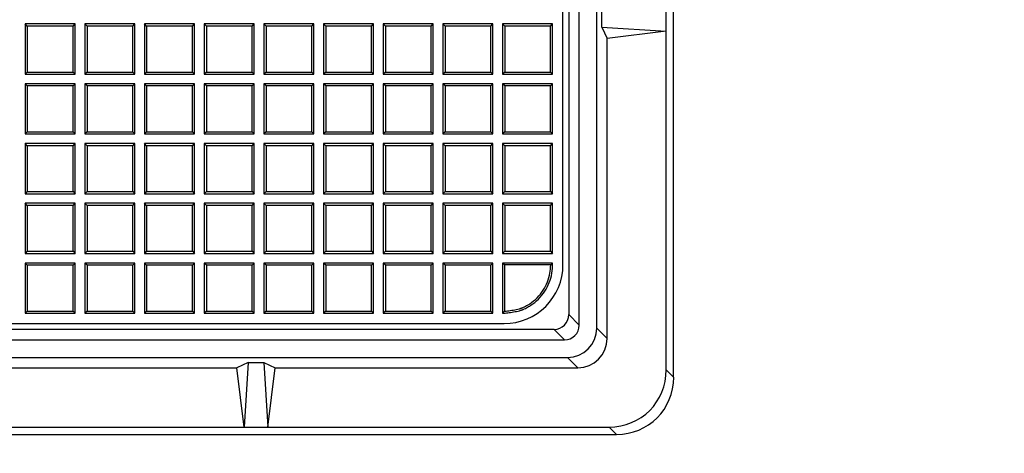
# Model space of a CAD drawing. Units: millimetres. Extents: x 0 to 291, y 0 to 204.
# Drawn here: x 160 to 187, y 23 to 35 of the extents above; entities that cross this region are included whole.
import ezdxf
from ezdxf import colors
from ezdxf.entities.mleader import LeaderData, LeaderLine
from ezdxf.math import Vec2, Vec3

# ---------------------------------------------------------------- set-up
doc = ezdxf.new("R2010")
doc.units = ezdxf.units.MM
for name, color, linetype in [('D-19-3-D400M', 7, 'Continuous'), ('D-19-3-D400T', 7, 'Continuous'), ('Predeterminado', 7, 'Continuous')]:
    doc.layers.add(name, color=color, linetype=linetype)

# ---------------------------------------------------------------- blocks, each defined once
blk = doc.blocks.new('_DOT')
at = {"color": 0}
blk.add_line((0, 0), (-1, 0), dxfattribs=at)
at = {"color": 0, "const_width": 0.333}
blk.add_lwpolyline([(-0.1665, 0, 1), (0.1665, 0, 1)], format="xyb", close=True, dxfattribs=at)
blk = doc.blocks.new('SE')
at = {"layer": 'D-19-3-D400M', "color": 7, "linetype": 'Continuous'}
for p, q in [((177.856, 25.205), (177.856, 110.901)), ((175.776, 26.533), (175.776, 109.574)), ((175.296, 26.612), (175.296, 108.124)), ((175.014, 107.841), (175.014, 26.895)), ((175.908, 34.682), (175.908, 35.104)), ((177.656, 34.573), (177.656, 35.213)), ((175.908, 34.682), (177.656, 34.573)), ((175.908, 34.682), (176.056, 34.373)), ((177.656, 34.573), (176.056, 34.373)), ((177.656, 25.405), (177.656, 34.573)), ((176.056, 26.253), (176.056, 34.373)), ((175.014, 26.895), (175.296, 26.612)), ((174.614, 26.496), (92.297, 26.496)), ((174.897, 26.213), (174.614, 26.496)), ((175.776, 26.533), (176.056, 26.253)), ((92.015, 26.213), (174.897, 26.213)), ((91.935, 25.733), (174.977, 25.733)), ((175.256, 25.453), (174.977, 25.733)), ((156.016, 25.453), (166.016, 25.453)), ((166.325, 25.601), (166.016, 25.453)), ((166.216, 23.853), (166.016, 25.453)), ((166.325, 25.601), (166.216, 23.853)), ((166.325, 25.601), (166.747, 25.601)), ((166.747, 25.601), (166.856, 23.853)), ((166.747, 25.601), (167.056, 25.453)), ((166.856, 23.853), (167.056, 25.453)), ((167.056, 25.453), (175.256, 25.453)), ((177.656, 25.405), (177.856, 25.205)), ((155.816, 23.853), (166.216, 23.853)), ((166.216, 23.853), (166.856, 23.853)), ((166.856, 23.853), (176.104, 23.853)), ((176.304, 23.653), (176.104, 23.853)), ((90.608, 23.653), (176.304, 23.653))]:
    blk.add_line(p, q, dxfattribs=at)
for centre, major_axis, ratio, start_param, end_param in [((174.613, 26.897), (-0.284, 0.284), 0.995242, 2.358579, 3.924606), ((174.895, 26.614), (-0.284, 0.284), 0.995242, 2.358579, 3.924606), ((174.975, 26.534), (-0.566, 0.566), 0.998587, 2.356901, 3.926284), ((175.255, 26.254), (-0.566, 0.566), 0.998587, 2.356901, 3.926284), ((176.007, 25.502), (-1.2, 1.2), 0.942858, 2.385598, 3.897588), ((176.207, 25.302), (-1.2, 1.2), 0.942858, 2.385598, 3.897588)]:
    blk.add_ellipse(centre, major_axis=major_axis, ratio=ratio, start_param=start_param, end_param=end_param, dxfattribs=at)
at = {"layer": 'D-19-3-D400T', "color": 7, "linetype": 'Continuous'}
for p, q in [((174.856, 28.249), (174.856, 107.473)), ((160.275, 34.764), (160.275, 33.404)), ((160.335, 34.704), (160.275, 34.764)), ((161.635, 34.764), (160.275, 34.764)), ((161.575, 34.704), (160.335, 34.704)), ((160.335, 34.704), (160.335, 33.464)), ((161.575, 34.704), (161.635, 34.764)), ((161.575, 33.464), (161.575, 34.704)), ((161.635, 33.404), (161.635, 34.764)), ((161.893, 34.764), (161.893, 33.404)), ((161.953, 34.704), (161.893, 34.764)), ((163.253, 34.764), (161.893, 34.764)), ((163.193, 34.704), (161.953, 34.704)), ((161.953, 34.704), (161.953, 33.464)), ((163.193, 34.704), (163.253, 34.764)), ((163.193, 33.464), (163.193, 34.704)), ((163.253, 33.404), (163.253, 34.764)), ((163.51, 34.764), (163.51, 33.404)), ((163.57, 34.704), (163.51, 34.764)), ((164.87, 34.764), (163.51, 34.764)), ((164.81, 34.704), (163.57, 34.704)), ((163.57, 34.704), (163.57, 33.464)), ((164.81, 34.704), (164.87, 34.764)), ((164.81, 33.464), (164.81, 34.704)), ((164.87, 33.404), (164.87, 34.764)), ((165.128, 34.764), (165.128, 33.404)), ((165.188, 34.704), (165.128, 34.764)), ((166.488, 34.764), (165.128, 34.764)), ((166.428, 34.704), (165.188, 34.704)), ((165.188, 34.704), (165.188, 33.464)), ((166.428, 34.704), (166.488, 34.764)), ((166.428, 33.464), (166.428, 34.704)), ((166.488, 33.404), (166.488, 34.764)), ((166.746, 34.764), (166.746, 33.404)), ((166.806, 34.704), (166.746, 34.764)), ((168.106, 34.764), (166.746, 34.764)), ((168.045, 34.704), (166.806, 34.704)), ((166.806, 34.704), (166.806, 33.464)), ((168.045, 34.704), (168.106, 34.764)), ((168.045, 33.464), (168.045, 34.704)), ((168.106, 33.404), (168.106, 34.764)), ((168.363, 34.764), (168.363, 33.404)), ((168.423, 34.704), (168.363, 34.764)), ((169.723, 34.764), (168.363, 34.764)), ((169.663, 34.704), (168.423, 34.704)), ((168.423, 34.704), (168.423, 33.464)), ((169.663, 34.704), (169.723, 34.764)), ((169.663, 33.464), (169.663, 34.704)), ((169.723, 33.404), (169.723, 34.764)), ((169.981, 34.764), (169.981, 33.404)), ((170.041, 34.704), (169.981, 34.764)), ((171.341, 34.764), (169.981, 34.764)), ((171.281, 34.704), (170.041, 34.704)), ((170.041, 34.704), (170.041, 33.464)), ((171.281, 34.704), (171.341, 34.764)), ((171.281, 33.464), (171.281, 34.704)), ((171.341, 33.404), (171.341, 34.764)), ((171.598, 34.764), (171.598, 33.404)), ((171.658, 34.704), (171.598, 34.764)), ((172.958, 34.764), (171.598, 34.764)), ((172.898, 34.704), (171.658, 34.704)), ((171.658, 34.704), (171.658, 33.464)), ((172.898, 34.704), (172.958, 34.764)), ((172.898, 33.464), (172.898, 34.704)), ((172.958, 33.404), (172.958, 34.764)), ((173.216, 34.764), (173.216, 33.404)), ((173.276, 34.704), (173.216, 34.764)), ((174.576, 34.764), (173.216, 34.764)), ((174.516, 34.704), (173.276, 34.704)), ((173.276, 34.704), (173.276, 33.464)), ((174.516, 34.704), (174.576, 34.764)), ((174.516, 33.464), (174.516, 34.704)), ((174.576, 33.404), (174.576, 34.764)), ((160.335, 33.464), (160.275, 33.404)), ((160.275, 33.404), (161.635, 33.404)), ((160.335, 33.464), (161.575, 33.464)), ((161.575, 33.464), (161.635, 33.404)), ((161.953, 33.464), (161.893, 33.404)), ((161.893, 33.404), (163.253, 33.404)), ((161.953, 33.464), (163.193, 33.464)), ((163.193, 33.464), (163.253, 33.404)), ((163.57, 33.464), (163.51, 33.404)), ((163.51, 33.404), (164.87, 33.404)), ((163.57, 33.464), (164.81, 33.464)), ((164.81, 33.464), (164.87, 33.404)), ((165.188, 33.464), (165.128, 33.404)), ((165.128, 33.404), (166.488, 33.404)), ((165.188, 33.464), (166.428, 33.464)), ((166.428, 33.464), (166.488, 33.404)), ((166.806, 33.464), (166.746, 33.404)), ((166.746, 33.404), (168.106, 33.404)), ((166.806, 33.464), (168.045, 33.464)), ((168.045, 33.464), (168.106, 33.404)), ((168.423, 33.464), (168.363, 33.404)), ((168.363, 33.404), (169.723, 33.404)), ((168.423, 33.464), (169.663, 33.464)), ((169.663, 33.464), (169.723, 33.404)), ((170.041, 33.464), (169.981, 33.404)), ((169.981, 33.404), (171.341, 33.404)), ((170.041, 33.464), (171.281, 33.464)), ((171.281, 33.464), (171.341, 33.404)), ((171.658, 33.464), (171.598, 33.404)), ((171.598, 33.404), (172.958, 33.404)), ((171.658, 33.464), (172.898, 33.464)), ((172.898, 33.464), (172.958, 33.404)), ((173.276, 33.464), (173.216, 33.404)), ((173.216, 33.404), (174.576, 33.404)), ((173.276, 33.464), (174.516, 33.464)), ((174.516, 33.464), (174.576, 33.404)), ((160.275, 33.146), (160.275, 31.786)), ((160.335, 33.086), (160.275, 33.146)), ((161.635, 33.146), (160.275, 33.146)), ((161.575, 33.086), (161.635, 33.146)), ((161.635, 31.786), (161.635, 33.146)), ((161.893, 33.146), (161.893, 31.786)), ((161.953, 33.086), (161.893, 33.146)), ((163.253, 33.146), (161.893, 33.146)), ((163.193, 33.086), (163.253, 33.146)), ((163.253, 31.786), (163.253, 33.146)), ((163.51, 33.146), (163.51, 31.786)), ((163.57, 33.086), (163.51, 33.146)), ((164.87, 33.146), (163.51, 33.146)), ((164.81, 33.086), (164.87, 33.146)), ((164.87, 31.786), (164.87, 33.146)), ((165.128, 33.146), (165.128, 31.786)), ((165.188, 33.086), (165.128, 33.146)), ((166.488, 33.146), (165.128, 33.146)), ((166.428, 33.086), (166.488, 33.146)), ((166.488, 31.786), (166.488, 33.146)), ((166.746, 33.146), (166.746, 31.786)), ((166.806, 33.086), (166.746, 33.146)), ((168.106, 33.146), (166.746, 33.146)), ((168.045, 33.086), (168.106, 33.146)), ((168.106, 31.786), (168.106, 33.146)), ((168.363, 33.146), (168.363, 31.786)), ((168.423, 33.086), (168.363, 33.146)), ((169.723, 33.146), (168.363, 33.146)), ((169.663, 33.086), (169.723, 33.146)), ((169.723, 31.786), (169.723, 33.146)), ((169.981, 33.146), (169.981, 31.786)), ((170.041, 33.086), (169.981, 33.146)), ((171.341, 33.146), (169.981, 33.146)), ((171.281, 33.086), (171.341, 33.146)), ((171.341, 31.786), (171.341, 33.146)), ((171.598, 33.146), (171.598, 31.786)), ((171.658, 33.086), (171.598, 33.146)), ((172.958, 33.146), (171.598, 33.146)), ((172.898, 33.086), (172.958, 33.146)), ((172.958, 31.786), (172.958, 33.146)), ((173.216, 33.146), (173.216, 31.786)), ((173.276, 33.086), (173.216, 33.146)), ((174.576, 33.146), (173.216, 33.146)), ((174.516, 33.086), (174.576, 33.146)), ((174.576, 31.786), (174.576, 33.146)), ((161.575, 33.086), (160.335, 33.086)), ((160.335, 33.086), (160.335, 31.846)), ((161.575, 31.846), (161.575, 33.086)), ((163.193, 33.086), (161.953, 33.086)), ((161.953, 33.086), (161.953, 31.846)), ((163.193, 31.846), (163.193, 33.086)), ((164.81, 33.086), (163.57, 33.086)), ((163.57, 33.086), (163.57, 31.846)), ((164.81, 31.846), (164.81, 33.086)), ((166.428, 33.086), (165.188, 33.086)), ((165.188, 33.086), (165.188, 31.846)), ((166.428, 31.846), (166.428, 33.086)), ((168.045, 33.086), (166.806, 33.086)), ((166.806, 33.086), (166.806, 31.846)), ((168.045, 31.846), (168.045, 33.086)), ((169.663, 33.086), (168.423, 33.086)), ((168.423, 33.086), (168.423, 31.846)), ((169.663, 31.846), (169.663, 33.086)), ((171.281, 33.086), (170.041, 33.086)), ((170.041, 33.086), (170.041, 31.846)), ((171.281, 31.846), (171.281, 33.086)), ((172.898, 33.086), (171.658, 33.086)), ((171.658, 33.086), (171.658, 31.846)), ((172.898, 31.846), (172.898, 33.086)), ((174.516, 33.086), (173.276, 33.086)), ((173.276, 33.086), (173.276, 31.846)), ((174.516, 31.846), (174.516, 33.086)), ((160.335, 31.846), (160.275, 31.786)), ((160.275, 31.786), (161.635, 31.786)), ((160.335, 31.846), (161.575, 31.846)), ((161.575, 31.846), (161.635, 31.786)), ((161.953, 31.846), (161.893, 31.786)), ((161.893, 31.786), (163.253, 31.786)), ((161.953, 31.846), (163.193, 31.846)), ((163.193, 31.846), (163.253, 31.786)), ((163.57, 31.846), (163.51, 31.786)), ((163.51, 31.786), (164.87, 31.786)), ((163.57, 31.846), (164.81, 31.846)), ((164.81, 31.846), (164.87, 31.786)), ((165.188, 31.846), (165.128, 31.786)), ((165.128, 31.786), (166.488, 31.786)), ((165.188, 31.846), (166.428, 31.846)), ((166.428, 31.846), (166.488, 31.786)), ((166.806, 31.846), (166.746, 31.786)), ((166.746, 31.786), (168.106, 31.786)), ((166.806, 31.846), (168.045, 31.846)), ((168.045, 31.846), (168.106, 31.786)), ((168.423, 31.846), (168.363, 31.786)), ((168.363, 31.786), (169.723, 31.786)), ((168.423, 31.846), (169.663, 31.846)), ((169.663, 31.846), (169.723, 31.786)), ((170.041, 31.846), (169.981, 31.786)), ((169.981, 31.786), (171.341, 31.786)), ((170.041, 31.846), (171.281, 31.846)), ((171.281, 31.846), (171.341, 31.786)), ((171.658, 31.846), (171.598, 31.786)), ((171.598, 31.786), (172.958, 31.786)), ((171.658, 31.846), (172.898, 31.846)), ((172.898, 31.846), (172.958, 31.786)), ((173.276, 31.846), (173.216, 31.786)), ((173.216, 31.786), (174.576, 31.786)), ((173.276, 31.846), (174.516, 31.846)), ((174.516, 31.846), (174.576, 31.786)), ((160.275, 31.528), (160.275, 30.168)), ((160.335, 31.468), (160.275, 31.528)), ((161.635, 31.528), (160.275, 31.528)), ((161.575, 31.468), (161.635, 31.528)), ((161.635, 30.168), (161.635, 31.528)), ((161.893, 31.528), (161.893, 30.168)), ((161.953, 31.468), (161.893, 31.528)), ((163.253, 31.528), (161.893, 31.528)), ((163.193, 31.468), (163.253, 31.528)), ((163.253, 30.168), (163.253, 31.528)), ((163.51, 31.528), (163.51, 30.168)), ((163.57, 31.468), (163.51, 31.528)), ((164.87, 31.528), (163.51, 31.528)), ((164.81, 31.468), (164.87, 31.528)), ((164.87, 30.168), (164.87, 31.528)), ((165.128, 31.528), (165.128, 30.168)), ((165.188, 31.468), (165.128, 31.528)), ((166.488, 31.528), (165.128, 31.528)), ((166.428, 31.468), (166.488, 31.528)), ((166.488, 30.168), (166.488, 31.528)), ((166.746, 31.528), (166.746, 30.168)), ((166.806, 31.468), (166.746, 31.528)), ((168.106, 31.528), (166.746, 31.528)), ((168.045, 31.468), (168.106, 31.528)), ((168.106, 30.168), (168.106, 31.528)), ((168.363, 31.528), (168.363, 30.168)), ((168.423, 31.468), (168.363, 31.528)), ((169.723, 31.528), (168.363, 31.528)), ((169.663, 31.468), (169.723, 31.528)), ((169.723, 30.168), (169.723, 31.528)), ((169.981, 31.528), (169.981, 30.168)), ((170.041, 31.468), (169.981, 31.528)), ((171.341, 31.528), (169.981, 31.528)), ((171.281, 31.468), (171.341, 31.528)), ((171.341, 30.168), (171.341, 31.528)), ((171.598, 31.528), (171.598, 30.168)), ((171.658, 31.468), (171.598, 31.528)), ((172.958, 31.528), (171.598, 31.528)), ((172.898, 31.468), (172.958, 31.528)), ((172.958, 30.168), (172.958, 31.528)), ((173.216, 31.528), (173.216, 30.168)), ((173.276, 31.468), (173.216, 31.528)), ((174.576, 31.528), (173.216, 31.528)), ((174.516, 31.468), (174.576, 31.528)), ((174.576, 30.168), (174.576, 31.528)), ((161.575, 31.468), (160.335, 31.468)), ((160.335, 31.468), (160.335, 30.228)), ((161.575, 30.228), (161.575, 31.468)), ((163.193, 31.468), (161.953, 31.468)), ((161.953, 31.468), (161.953, 30.228)), ((163.193, 30.228), (163.193, 31.468)), ((164.81, 31.468), (163.57, 31.468)), ((163.57, 31.468), (163.57, 30.228)), ((164.81, 30.228), (164.81, 31.468)), ((166.428, 31.468), (165.188, 31.468)), ((165.188, 31.468), (165.188, 30.228)), ((166.428, 30.228), (166.428, 31.468)), ((168.045, 31.468), (166.806, 31.468)), ((166.806, 31.468), (166.806, 30.228)), ((168.045, 30.228), (168.045, 31.468)), ((169.663, 31.468), (168.423, 31.468)), ((168.423, 31.468), (168.423, 30.228)), ((169.663, 30.228), (169.663, 31.468)), ((171.281, 31.468), (170.041, 31.468)), ((170.041, 31.468), (170.041, 30.228)), ((171.281, 30.228), (171.281, 31.468)), ((172.898, 31.468), (171.658, 31.468)), ((171.658, 31.468), (171.658, 30.228)), ((172.898, 30.228), (172.898, 31.468)), ((174.516, 31.468), (173.276, 31.468)), ((173.276, 31.468), (173.276, 30.228)), ((174.516, 30.228), (174.516, 31.468)), ((160.335, 30.228), (160.275, 30.168)), ((160.275, 30.168), (161.635, 30.168)), ((160.335, 30.228), (161.575, 30.228)), ((161.575, 30.228), (161.635, 30.168)), ((161.953, 30.228), (161.893, 30.168)), ((161.893, 30.168), (163.253, 30.168)), ((161.953, 30.228), (163.193, 30.228)), ((163.193, 30.228), (163.253, 30.168)), ((163.57, 30.228), (163.51, 30.168)), ((163.51, 30.168), (164.87, 30.168)), ((163.57, 30.228), (164.81, 30.228)), ((164.81, 30.228), (164.87, 30.168)), ((165.188, 30.228), (165.128, 30.168)), ((165.128, 30.168), (166.488, 30.168)), ((165.188, 30.228), (166.428, 30.228)), ((166.428, 30.228), (166.488, 30.168)), ((166.806, 30.228), (166.746, 30.168)), ((166.746, 30.168), (168.106, 30.168)), ((166.806, 30.228), (168.045, 30.228)), ((168.045, 30.228), (168.106, 30.168)), ((168.423, 30.228), (168.363, 30.168)), ((168.363, 30.168), (169.723, 30.168)), ((168.423, 30.228), (169.663, 30.228)), ((169.663, 30.228), (169.723, 30.168)), ((170.041, 30.228), (169.981, 30.168)), ((169.981, 30.168), (171.341, 30.168)), ((170.041, 30.228), (171.281, 30.228)), ((171.281, 30.228), (171.341, 30.168)), ((171.658, 30.228), (171.598, 30.168)), ((171.598, 30.168), (172.958, 30.168)), ((171.658, 30.228), (172.898, 30.228)), ((172.898, 30.228), (172.958, 30.168)), ((173.276, 30.228), (173.216, 30.168)), ((173.216, 30.168), (174.576, 30.168)), ((173.276, 30.228), (174.516, 30.228)), ((174.516, 30.228), (174.576, 30.168)), ((160.275, 29.911), (160.275, 28.551)), ((160.335, 29.851), (160.275, 29.911)), ((161.635, 29.911), (160.275, 29.911)), ((161.575, 29.851), (161.635, 29.911)), ((161.635, 28.551), (161.635, 29.911)), ((161.893, 29.911), (161.893, 28.551)), ((161.953, 29.851), (161.893, 29.911)), ((163.253, 29.911), (161.893, 29.911)), ((163.193, 29.851), (163.253, 29.911)), ((163.253, 28.551), (163.253, 29.911)), ((163.51, 29.911), (163.51, 28.551)), ((163.57, 29.851), (163.51, 29.911)), ((164.87, 29.911), (163.51, 29.911)), ((164.81, 29.851), (164.87, 29.911)), ((164.87, 28.551), (164.87, 29.911)), ((165.128, 29.911), (165.128, 28.551)), ((165.188, 29.851), (165.128, 29.911)), ((166.488, 29.911), (165.128, 29.911)), ((166.428, 29.851), (166.488, 29.911)), ((166.488, 28.551), (166.488, 29.911)), ((166.746, 29.911), (166.746, 28.551)), ((166.806, 29.851), (166.746, 29.911)), ((168.106, 29.911), (166.746, 29.911)), ((168.045, 29.851), (168.106, 29.911)), ((168.106, 28.551), (168.106, 29.911)), ((168.363, 29.911), (168.363, 28.551)), ((168.423, 29.851), (168.363, 29.911)), ((169.723, 29.911), (168.363, 29.911)), ((169.663, 29.851), (169.723, 29.911)), ((169.723, 28.551), (169.723, 29.911)), ((169.981, 29.911), (169.981, 28.551)), ((170.041, 29.851), (169.981, 29.911)), ((171.341, 29.911), (169.981, 29.911)), ((171.281, 29.851), (171.341, 29.911)), ((171.341, 28.551), (171.341, 29.911)), ((171.598, 29.911), (171.598, 28.551)), ((171.658, 29.851), (171.598, 29.911)), ((172.958, 29.911), (171.598, 29.911)), ((172.898, 29.851), (172.958, 29.911)), ((172.958, 28.551), (172.958, 29.911)), ((173.216, 29.911), (173.216, 28.551)), ((173.276, 29.851), (173.216, 29.911)), ((174.576, 29.911), (173.216, 29.911)), ((174.516, 29.851), (174.576, 29.911)), ((174.576, 28.551), (174.576, 29.911)), ((161.575, 29.851), (160.335, 29.851)), ((160.335, 29.851), (160.335, 28.611)), ((161.575, 28.611), (161.575, 29.851)), ((163.193, 29.851), (161.953, 29.851)), ((161.953, 29.851), (161.953, 28.611)), ((163.193, 28.611), (163.193, 29.851)), ((164.81, 29.851), (163.57, 29.851)), ((163.57, 29.851), (163.57, 28.611)), ((164.81, 28.611), (164.81, 29.851)), ((166.428, 29.851), (165.188, 29.851)), ((165.188, 29.851), (165.188, 28.611)), ((166.428, 28.611), (166.428, 29.851)), ((168.045, 29.851), (166.806, 29.851)), ((166.806, 29.851), (166.806, 28.611)), ((168.045, 28.611), (168.045, 29.851)), ((169.663, 29.851), (168.423, 29.851)), ((168.423, 29.851), (168.423, 28.611)), ((169.663, 28.611), (169.663, 29.851)), ((171.281, 29.851), (170.041, 29.851)), ((170.041, 29.851), (170.041, 28.611)), ((171.281, 28.611), (171.281, 29.851)), ((172.898, 29.851), (171.658, 29.851)), ((171.658, 29.851), (171.658, 28.611)), ((172.898, 28.611), (172.898, 29.851)), ((174.516, 29.851), (173.276, 29.851)), ((173.276, 29.851), (173.276, 28.611)), ((174.516, 28.611), (174.516, 29.851)), ((160.335, 28.611), (160.275, 28.551)), ((160.335, 28.611), (161.575, 28.611)), ((161.575, 28.611), (161.635, 28.551)), ((161.953, 28.611), (161.893, 28.551)), ((161.953, 28.611), (163.193, 28.611)), ((163.193, 28.611), (163.253, 28.551)), ((163.57, 28.611), (163.51, 28.551)), ((163.57, 28.611), (164.81, 28.611)), ((164.81, 28.611), (164.87, 28.551)), ((165.188, 28.611), (165.128, 28.551)), ((165.188, 28.611), (166.428, 28.611)), ((166.428, 28.611), (166.488, 28.551)), ((166.806, 28.611), (166.746, 28.551)), ((166.806, 28.611), (168.045, 28.611)), ((168.045, 28.611), (168.106, 28.551)), ((168.423, 28.611), (168.363, 28.551)), ((168.423, 28.611), (169.663, 28.611)), ((169.663, 28.611), (169.723, 28.551)), ((170.041, 28.611), (169.981, 28.551)), ((170.041, 28.611), (171.281, 28.611)), ((171.281, 28.611), (171.341, 28.551)), ((171.658, 28.611), (171.598, 28.551)), ((171.658, 28.611), (172.898, 28.611)), ((172.898, 28.611), (172.958, 28.551)), ((173.276, 28.611), (173.216, 28.551)), ((173.276, 28.611), (174.516, 28.611)), ((174.516, 28.611), (174.576, 28.551)), ((160.275, 28.551), (161.635, 28.551)), ((160.275, 28.293), (160.275, 26.933)), ((160.335, 28.233), (160.275, 28.293)), ((161.635, 28.293), (160.275, 28.293)), ((161.575, 28.233), (161.635, 28.293)), ((161.635, 26.933), (161.635, 28.293)), ((161.893, 28.551), (163.253, 28.551)), ((161.893, 28.293), (161.893, 26.933)), ((161.953, 28.233), (161.893, 28.293)), ((163.253, 28.293), (161.893, 28.293)), ((163.193, 28.233), (163.253, 28.293)), ((163.253, 26.933), (163.253, 28.293)), ((163.51, 28.551), (164.87, 28.551)), ((163.51, 28.293), (163.51, 26.933)), ((163.57, 28.233), (163.51, 28.293)), ((164.87, 28.293), (163.51, 28.293)), ((164.81, 28.233), (164.87, 28.293)), ((164.87, 26.933), (164.87, 28.293)), ((165.128, 28.551), (166.488, 28.551)), ((165.128, 28.293), (165.128, 26.933)), ((165.188, 28.233), (165.128, 28.293)), ((166.488, 28.293), (165.128, 28.293)), ((166.428, 28.233), (166.488, 28.293)), ((166.488, 26.933), (166.488, 28.293)), ((166.746, 28.551), (168.106, 28.551)), ((166.746, 28.293), (166.746, 26.933)), ((166.806, 28.233), (166.746, 28.293)), ((168.106, 28.293), (166.746, 28.293)), ((168.045, 28.233), (168.106, 28.293)), ((168.106, 26.933), (168.106, 28.293)), ((168.363, 28.551), (169.723, 28.551)), ((168.363, 28.293), (168.363, 26.933)), ((168.423, 28.233), (168.363, 28.293)), ((169.723, 28.293), (168.363, 28.293)), ((169.663, 28.233), (169.723, 28.293)), ((169.723, 26.933), (169.723, 28.293)), ((169.981, 28.551), (171.341, 28.551)), ((169.981, 28.293), (169.981, 26.933)), ((170.041, 28.233), (169.981, 28.293)), ((171.341, 28.293), (169.981, 28.293)), ((171.281, 28.233), (171.341, 28.293)), ((171.341, 26.933), (171.341, 28.293)), ((171.598, 28.551), (172.958, 28.551)), ((171.598, 28.293), (171.598, 26.933)), ((171.658, 28.233), (171.598, 28.293)), ((172.958, 28.293), (171.598, 28.293)), ((172.898, 28.233), (172.958, 28.293)), ((172.958, 26.933), (172.958, 28.293)), ((173.216, 28.551), (174.576, 28.551)), ((173.267, 28.242), (173.216, 28.293)), ((173.216, 28.293), (173.216, 26.933)), ((174.576, 28.293), (173.216, 28.293)), ((161.575, 28.233), (160.335, 28.233)), ((160.335, 28.233), (160.335, 26.993)), ((161.575, 26.993), (161.575, 28.233)), ((163.193, 28.233), (161.953, 28.233)), ((161.953, 28.233), (161.953, 26.993)), ((163.193, 26.993), (163.193, 28.233)), ((164.81, 28.233), (163.57, 28.233)), ((163.57, 28.233), (163.57, 26.993)), ((164.81, 26.993), (164.81, 28.233)), ((166.428, 28.233), (165.188, 28.233)), ((165.188, 28.233), (165.188, 26.993)), ((166.428, 26.993), (166.428, 28.233)), ((168.045, 28.233), (166.806, 28.233)), ((166.806, 28.233), (166.806, 26.993)), ((168.045, 26.993), (168.045, 28.233)), ((169.663, 28.233), (168.423, 28.233)), ((168.423, 28.233), (168.423, 26.993)), ((169.663, 26.993), (169.663, 28.233)), ((171.281, 28.233), (170.041, 28.233)), ((170.041, 28.233), (170.041, 26.993)), ((171.281, 26.993), (171.281, 28.233)), ((172.898, 28.233), (171.658, 28.233)), ((171.658, 28.233), (171.658, 26.993)), ((172.898, 26.993), (172.898, 28.233)), ((174.524, 28.242), (173.267, 28.242)), ((173.267, 28.242), (173.267, 26.989)), ((160.335, 26.993), (160.275, 26.933)), ((160.335, 26.993), (161.575, 26.993)), ((161.575, 26.993), (161.635, 26.933)), ((161.953, 26.993), (161.893, 26.933)), ((161.953, 26.993), (163.193, 26.993)), ((163.193, 26.993), (163.253, 26.933)), ((163.57, 26.993), (163.51, 26.933)), ((163.57, 26.993), (164.81, 26.993)), ((164.81, 26.993), (164.87, 26.933)), ((165.188, 26.993), (165.128, 26.933)), ((165.188, 26.993), (166.428, 26.993)), ((166.428, 26.993), (166.488, 26.933)), ((166.806, 26.993), (166.746, 26.933)), ((166.806, 26.993), (168.045, 26.993)), ((168.045, 26.993), (168.106, 26.933)), ((168.423, 26.993), (168.363, 26.933)), ((168.423, 26.993), (169.663, 26.993)), ((169.663, 26.993), (169.723, 26.933)), ((170.041, 26.993), (169.981, 26.933)), ((170.041, 26.993), (171.281, 26.993)), ((171.281, 26.993), (171.341, 26.933)), ((171.658, 26.993), (171.598, 26.933)), ((171.658, 26.993), (172.898, 26.993)), ((172.898, 26.993), (172.958, 26.933)), ((160.275, 26.933), (161.635, 26.933)), ((161.893, 26.933), (163.253, 26.933)), ((163.51, 26.933), (164.87, 26.933)), ((165.128, 26.933), (166.488, 26.933)), ((166.746, 26.933), (168.106, 26.933)), ((168.363, 26.933), (169.723, 26.933)), ((169.981, 26.933), (171.341, 26.933)), ((171.598, 26.933), (172.958, 26.933)), ((93.651, 26.653), (173.26, 26.653))]:
    blk.add_line(p, q, dxfattribs=at)
for centre, radius, start, end in [((170.64, 32.223), 5.562, 314.2942, 315.0417), ((166.297, 33.345), 9.433, 317.1788, 317.6367)]:
    blk.add_arc(centre, radius, start, end, dxfattribs=at)
blk.add_ellipse((173.251, 28.258), major_axis=(-1.138, 1.138), ratio=0.994394, start_param=2.359005, end_param=3.92418, dxfattribs=at)
for points, knots in [([(173.216, 26.933), (173.225, 26.934), (173.253, 26.936), (173.33, 26.944), (173.38, 26.949), (173.488, 26.964), (173.545, 26.973), (173.627, 26.99), (173.653, 26.996), (173.69, 27.006), (173.702, 27.01), (173.719, 27.015), (173.725, 27.017), (173.733, 27.02), (173.735, 27.021), (173.739, 27.023), (173.741, 27.023), (173.743, 27.024), (173.744, 27.025), (173.747, 27.026), (173.748, 27.026), (173.751, 27.027), (173.752, 27.028), (173.756, 27.029), (173.758, 27.03), (173.766, 27.033), (173.771, 27.035), (173.786, 27.042), (173.796, 27.046), (173.826, 27.06), (173.846, 27.07), (173.905, 27.1), (173.944, 27.123), (174.056, 27.197), (174.127, 27.254), (174.255, 27.382), (174.313, 27.453), (174.411, 27.603), (174.452, 27.682), (174.516, 27.845), (174.539, 27.927), (174.569, 28.101), (174.576, 28.193), (174.576, 28.293)], [0, 0, 0, 0, 0.0625, 0.0625, 0.125, 0.125, 0.1875, 0.1875, 0.21875, 0.21875, 0.234375, 0.234375, 0.242188, 0.242188, 0.246094, 0.246094, 0.248047, 0.248047, 0.25, 0.25, 0.251953, 0.251953, 0.253906, 0.253906, 0.257812, 0.257812, 0.265625, 0.265625, 0.28125, 0.28125, 0.3125, 0.3125, 0.375, 0.375, 0.5, 0.5, 0.625, 0.625, 0.75, 0.75, 0.875, 0.875, 1, 1, 1, 1]), ([(173.267, 26.989), (173.273, 26.989), (173.28, 26.99), (173.325, 26.994), (173.374, 27), (173.48, 27.014), (173.536, 27.023), (173.616, 27.04), (173.641, 27.046), (173.676, 27.055), (173.687, 27.059), (173.703, 27.064), (173.708, 27.066), (173.715, 27.068), (173.718, 27.069), (173.721, 27.07), (173.722, 27.071), (173.725, 27.072), (173.726, 27.072), (173.728, 27.073), (173.729, 27.074), (173.732, 27.075), (173.733, 27.075), (173.737, 27.077), (173.739, 27.077), (173.746, 27.08), (173.751, 27.082), (173.766, 27.089), (173.775, 27.093), (173.804, 27.106), (173.823, 27.115), (173.88, 27.145), (173.917, 27.166), (174.025, 27.237), (174.094, 27.292), (174.217, 27.416), (174.272, 27.484), (174.366, 27.628), (174.406, 27.704), (174.467, 27.86), (174.489, 27.939), (174.516, 28.092), (174.522, 28.164), (174.524, 28.242)], [0, 0, 0, 0, 0.01215, 0.01215, 0.079595, 0.079595, 0.147041, 0.147041, 0.180763, 0.180763, 0.197625, 0.197625, 0.206056, 0.206056, 0.210271, 0.210271, 0.212379, 0.212379, 0.214486, 0.214486, 0.216594, 0.216594, 0.218702, 0.218702, 0.222917, 0.222917, 0.231348, 0.231348, 0.248209, 0.248209, 0.281932, 0.281932, 0.349377, 0.349377, 0.484268, 0.484268, 0.61916, 0.61916, 0.754051, 0.754051, 0.888942, 0.888942, 1, 1, 1, 1])]:
    blk.add_open_spline(points, degree=3, knots=knots, dxfattribs=at)

msp = doc.modelspace()

# ---------------------------------------------------------------- block references
at = {"layer": 'Predeterminado'}
msp.add_blockref('SE', (0, 0), dxfattribs=at)

# ---------------------------------------------------------------- leaders
at = {"layer": 'Predeterminado', "color": 7, "linetype": 'Continuous'}
ml = msp.add_multileader_mtext('Standard', dxfattribs=at)
ml.set_content('{\\pxsm0.9;\\fArial|b0||i0||c0|p34;\\W1.;A\\P}', color=256)
ml.set_leader_properties()
ml.set_arrow_properties(name='DOT')
ml.build(insert=Vec2(0, 0))
ml.multileader.update_dxf_attribs({"leader_type": 0, "dogleg_length": 0, "arrow_head_size": 3.125})
ctx = ml.context
ctx.base_point, ctx.char_height, ctx.arrow_head_size, ctx.landing_gap_size = Vec3(240.15467, 178.8434), 3.125, 3.125, 1.09375
notes = []
notes.append((ctx, [(0, (0, 0, 0), (0, 0), (1, 0), 1, [])]))
ctx.mtext.insert = Vec3(242.15467, 180.4059)
for ctx, leaders in notes:
    for number, flags, end, landing, length, lines in leaders:
        leader = LeaderData()
        leader.index, (leader.has_last_leader_line, leader.has_dogleg_vector, leader.attachment_direction) = number, flags
        leader.last_leader_point, leader.dogleg_vector, leader.dogleg_length = Vec3(end), Vec3(landing), length
        for number, points, colour, breaks in lines:
            line = LeaderLine()
            line.index, line.vertices, line.color, line.breaks = number, Vec3.list(points), colors.encode_raw_color(colour), breaks
            leader.lines.append(line)
        ctx.leaders.append(leader)

doc.saveas('drawing.dxf')
